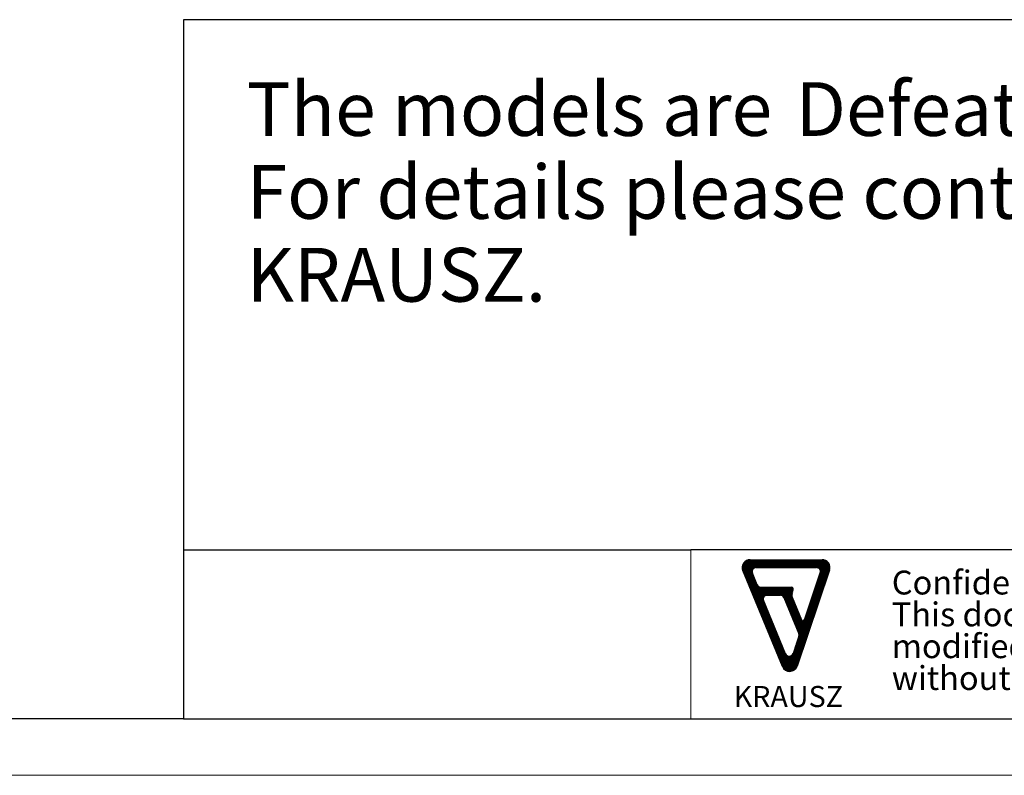
# Model space of a CAD drawing. Units: millimetres. Extents: x 0 to 420, y 0 to 297.
# Drawn here: x 200 to 288, y 0 to 67 of the extents above; entities that cross this region are included whole.
import ezdxf

# ---------------------------------------------------------------- set-up
doc = ezdxf.new("R2010")
doc.units = ezdxf.units.MM
doc.layers.add('1', color=7, linetype='Continuous')
doc.layers.add('SLD-0', color=218, linetype='Continuous', lineweight=25)
doc.styles.add('SLDTEXTSTYLE0', font='TXT', dxfattribs={"width": 0.7})
doc.styles.add('SLDTEXTSTYLE2', font='TXT', dxfattribs={"width": 0.75})

# ---------------------------------------------------------------- blocks, each defined once
blk = doc.blocks.new('LOGO-KRAUSZ_1')
at = {"layer": '1'}
h = blk.add_hatch(dxfattribs=at)
h.set_pattern_fill('ANSI31', scale=0.01, style=0)
edge = h.paths.add_edge_path(flags=0)
edge.add_arc((393.24, 34.17), 1, 202.4106, 341.3552, ccw=False)
edge.add_line((392.32, 33.79), (387.31, 45.94))
edge.add_arc((388.23, 46.32), 1, 90, 202.4106, ccw=False)
edge.add_line((388.23, 47.32), (397.34, 47.32))
edge.add_arc((397.34, 46.32), 1, -18.6448, 90, ccw=False)
edge.add_line((398.29, 46), (394.19, 33.85))
edge = h.paths.add_edge_path(flags=0)
edge.add_arc((394.02, 42.77), 0.5, 166.3552, 202.4106)
edge.add_line((393.56, 42.58), (394.74, 39.71))
edge.add_arc((394.93, 39.79), 0.2, 202.4106, 341.3552)
edge.add_line((395.11, 39.72), (397.12, 45.66))
edge.add_arc((396.64, 45.82), 0.5, 341.3552, 450)
edge.add_line((396.64, 46.32), (388.98, 46.32))
edge.add_arc((388.98, 45.82), 0.5, 90, 202.4106)
edge.add_line((388.51, 45.63), (389.13, 44.13))
edge.add_arc((389.6, 44.32), 0.5, 202.4106, 270)
edge.add_line((389.6, 43.82), (393.5, 43.82))
edge.add_arc((393.5, 43.62), 0.2, -13.6448, 90, ccw=False)
edge.add_line((393.7, 43.57), (393.53, 42.89))
edge = h.paths.add_edge_path(flags=0)
edge.add_line((393.67, 35.43), (394.4, 37.61))
edge.add_arc((393.98, 37.76), 0.45, 341.3552, 382.4106)
edge.add_line((394.39, 37.93), (392.49, 42.54))
edge.add_arc((392.08, 42.37), 0.45, 22.4106, 90)
edge.add_line((392.08, 42.82), (390.36, 42.82))
edge.add_arc((390.36, 42.35), 0.463, 90, 202.4106)
edge.add_line((389.94, 42.18), (392.73, 35.4))
edge.add_arc((393.19, 35.59), 0.5, 202.4106, 341.3552)
for p, q in [((388.23, 47.32), (397.34, 47.32)), ((388.98, 46.32), (396.64, 46.32)), ((392.32, 33.79), (387.31, 45.94)), ((389.13, 44.13), (388.51, 45.63)), ((398.29, 46), (394.19, 33.85)), ((395.11, 39.72), (397.12, 45.66)), ((389.6, 43.82), (393.5, 43.82)), ((390.36, 42.82), (392.08, 42.82)), ((392.49, 42.54), (394.39, 37.93)), ((393.53, 42.89), (393.7, 43.57)), ((393.56, 42.58), (394.74, 39.71)), ((392.73, 35.4), (389.94, 42.18)), ((394.4, 37.61), (393.67, 35.43))]:
    blk.add_line(p, q, dxfattribs=at)
for centre, radius, start, end in [((388.23, 46.32), 1, 90, 202.4106), ((388.98, 45.82), 0.5, 90, 202.4106), ((396.64, 45.82), 0.5, 341.3552, 90), ((397.34, 46.32), 1, 341.3552, 90), ((389.6, 44.32), 0.5, 202.4106, 270), ((393.5, 43.62), 0.2, 346.3552, 90), ((390.36, 42.35), 0.463, 90, 202.4106), ((392.08, 42.37), 0.45, 22.4106, 90), ((394.02, 42.77), 0.5, 166.3552, 202.4106), ((394.93, 39.79), 0.2, 202.4106, 341.3552), ((393.98, 37.76), 0.45, 341.3552, 22.4106), ((393.19, 35.59), 0.5, 202.4106, 341.3552), ((393.24, 34.17), 1, 202.4106, 341.3552)]:
    blk.add_arc(centre, radius, start, end, dxfattribs=at)
at = {"layer": 'SLD-0', "insert": (393.07, 31.32), "char_height": 2.667, "attachment_point": 2, "style": 'SLDTEXTSTYLE0'}
blk.add_mtext('KRAUSZ', dxfattribs=at)
blk = doc.blocks.new('SW_NOTE_0')
at = {"color": 0, "linetype": 'Continuous', "lineweight": 0, "char_height": 2.11667, "attachment_point": 1, "style": 'SLDTEXTSTYLE0'}
for s, insert in [('Confidential Information. All rights reserved to Krausz Industries Ltd.', (0, 2.729)), ('This document may not be copied, reproduced, displayed,', (0, -0.094)), ('modified or used in any way, whether in whole or in part,', (0, -2.916)), ('without the express prior written consent of Krausz Industries Ltd.', (0, -5.738))]:
    blk.add_mtext(s, dxfattribs=dict(at, insert=insert))
blk = doc.blocks.new('FRAME-2015-A3')
at = {"color": 7, "linetype": 'Continuous', "lineweight": 25}
for p, q in [((399.999, 67.003), (214.999, 67.003)), ((214.999, 67.003), (214.999, 5.003)), ((214.999, 20.003), (259.999, 20.003)), ((399.999, 20.003), (259.999, 20.003)), ((214.999, 5.003), (4.999, 5.003)), ((214.999, 5.003), (399.999, 5.003))]:
    blk.add_line(p, q, dxfattribs=at)
at = {"color": 7, "linetype": 'Continuous', "lineweight": 18}
blk.add_line((259.999, 20.003), (259.999, 5.003), dxfattribs=at)
at = {"color": 7, "linetype": 'Continuous', "xscale": 0.7, "yscale": 0.7, "zscale": 0.7}
blk.add_blockref('LOGO-KRAUSZ_1', (-6.519, -14.001), dxfattribs=at)
at = {"color": 7, "linetype": 'Continuous', "lineweight": 0}
blk.add_blockref('SW_NOTE_0', (277.804, 15.425), dxfattribs=at)
blk = doc.blocks.new('SW_NOTE_2')
at = {"color": 0, "linetype": 'Continuous', "lineweight": 0, "attachment_point": 1, "style": 'SLDTEXTSTYLE2'}
for s, insert, char_height in [('The models are', (0, 6.139), 4.7625), ('Defeatured', (48.666, 6.139), 4.7625), ('.', (83.203, 6.139), 4.762), ('For details please contact', (0, -1.211), 4.7625), ('KRAUSZ.', (0, -8.561), 4.7625)]:
    blk.add_mtext(s, dxfattribs=dict(at, insert=insert, char_height=char_height))

msp = doc.modelspace()

# ---------------------------------------------------------------- linework, layer by layer
at = {"color": 7, "linetype": 'Continuous', "lineweight": 18}
msp.add_line((-0.001, 0.003), (419.999, 0.003), dxfattribs=at)

# ---------------------------------------------------------------- block references
at = {"color": 7, "linetype": 'Continuous'}
msp.add_blockref('FRAME-2015-A3', (0, 0), dxfattribs=at)
at = {"color": 7, "linetype": 'Continuous', "lineweight": 0}
msp.add_blockref('SW_NOTE_2', (220.604, 55.324), dxfattribs=at)
at = {"color": 7, "linetype": 'Continuous', "xscale": 0.7, "yscale": 0.7, "zscale": 0.7}
msp.add_blockref('LOGO-KRAUSZ_1', (-6.519, -14.001), dxfattribs=at)
msp.add_blockref('LOGO-KRAUSZ_1', (-6.519, -14.001), dxfattribs=at)
msp.add_blockref('LOGO-KRAUSZ_1', (-6.519, -14.001), dxfattribs=at)
msp.add_blockref('LOGO-KRAUSZ_1', (-6.519, -14.001), dxfattribs=at)
msp.add_blockref('LOGO-KRAUSZ_1', (-6.519, -14.001), dxfattribs=at)
msp.add_blockref('LOGO-KRAUSZ_1', (-6.519, -14.001), dxfattribs=at)
msp.add_blockref('LOGO-KRAUSZ_1', (-6.519, -14.001), dxfattribs=at)

doc.saveas('drawing.dxf')
